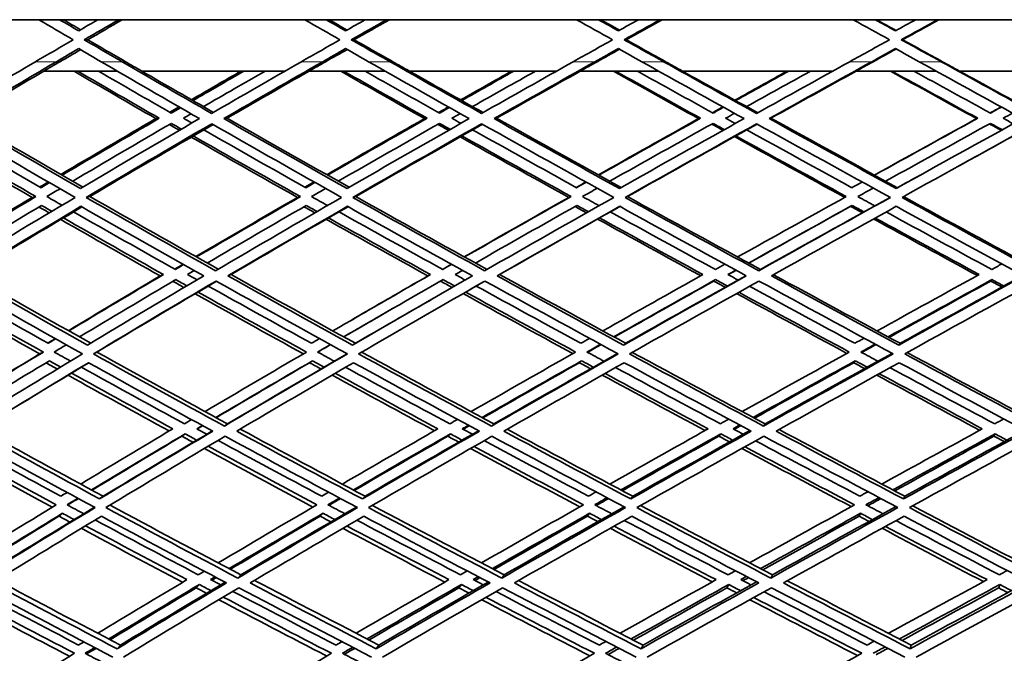
# Model space of a CAD drawing. Units: millimetres. Extents: x 595 to 1161, y -281 to 1762.
# Drawn here: x 784 to 851, y 619 to 662 of the extents above; entities that cross this region are included whole.
import ezdxf

# ---------------------------------------------------------------- set-up
doc = ezdxf.new("R2010")
doc.units = ezdxf.units.MM
doc.layers.add('Widoczne (ISO)', color=1, linetype='Continuous', lineweight=35)
doc.layers.add('Widoczne wąskie (ISO)', color=3, linetype='Continuous', lineweight=9)

msp = doc.modelspace()

# ---------------------------------------------------------------- linework, layer by layer
at = {"layer": 'Widoczne (ISO)'}
for p, q in [((1003.979, 661.897), (751.99, 661.897)), ((788.895, 660.533), (788.652, 660.533)), ((806.996, 660.533), (806.802, 660.533)), ((825.489, 660.533), (825.345, 660.533)), ((844.272, 660.533), (844.18, 660.533)), ((790.9, 658.397), (785.908, 658.397)), ((802.293, 658.397), (792.563, 658.397)), ((809.105, 658.397), (803.933, 658.397)), ((820.749, 658.397), (810.753, 658.397)), ((827.691, 658.397), (822.367, 658.397)), ((839.521, 658.397), (829.314, 658.397)), ((846.554, 658.397), (841.109, 658.397)), ((858.506, 658.397), (848.144, 658.397)), ((793.749, 655.193), (793.519, 655.168)), ((798.356, 655.193), (798.139, 655.168)), ((811.96, 655.193), (811.78, 655.168)), ((816.671, 655.193), (816.503, 655.168)), ((830.537, 655.193), (830.407, 655.168)), ((835.324, 655.193), (835.208, 655.168)), ((849.376, 655.193), (849.297, 655.168)), ((843.921, 650.469), (843.828, 650.415)), ((785.362, 649.866), (785.11, 649.808)), ((789.028, 649.866), (788.786, 649.808)), ((803.343, 649.866), (803.139, 649.808)), ((807.102, 649.866), (806.909, 649.808)), ((821.736, 649.866), (821.583, 649.808)), ((825.567, 649.866), (825.425, 649.808)), ((840.842, 649.263), (840.741, 649.201)), ((794.042, 644.561), (793.813, 644.469)), ((798.633, 644.561), (798.418, 644.469)), ((812.19, 644.561), (812.011, 644.469)), ((816.884, 644.561), (816.718, 644.469)), ((834.612, 644.907), (834.494, 644.817)), ((831.561, 644.215), (831.434, 644.121)), ((850.34, 644.215), (850.265, 644.121)), ((807.081, 639.886), (806.889, 639.764)), ((825.445, 639.886), (825.303, 639.764)), ((844.1, 639.886), (844.008, 639.764)), ((785.872, 639.29), (785.622, 639.164)), ((789.517, 639.29), (789.278, 639.164)), ((804.165, 638.695), (803.965, 638.565)), ((822.456, 638.695), (822.306, 638.565)), ((841.055, 638.695), (840.955, 638.565)), ((798.389, 634.406), (798.175, 634.249)), ((816.491, 634.406), (816.325, 634.249)), ((834.932, 634.406), (834.816, 634.249)), ((795.51, 633.726), (795.288, 633.565)), ((813.534, 633.726), (813.361, 633.565)), ((831.916, 633.726), (831.792, 633.565)), ((850.551, 633.726), (850.478, 633.565)), ((789.935, 629.483), (789.7, 629.295)), ((807.74, 629.483), (807.553, 629.295)), ((825.934, 629.483), (825.795, 629.295)), ((844.415, 629.483), (844.326, 629.295)), ((787.177, 628.319), (786.934, 628.123)), ((804.885, 628.319), (804.69, 628.123)), ((822.998, 628.319), (822.852, 628.123)), ((841.415, 628.319), (841.318, 628.123)), ((799.299, 624.137), (799.09, 623.915)), ((817.193, 624.137), (817.032, 623.915)), ((835.424, 624.137), (835.311, 623.915)), ((796.474, 623.476), (796.258, 623.249)), ((814.288, 623.476), (814.119, 623.249)), ((832.454, 623.476), (832.334, 623.249)), ((850.872, 623.476), (850.8, 623.249)), ((791.111, 619.359), (790.883, 619.106)), ((808.678, 619.359), (808.496, 619.106)), ((826.629, 619.359), (826.494, 619.106)), ((844.864, 619.359), (844.777, 619.106))]:
    msp.add_line(p, q, dxfattribs=at)
for centre, major_axis, start_param, end_param in [((814.737, 659.073), (0, -135.5), 4.717377, 6.157612), ((817.335, 659.073), (0, -135.5), 4.717377, 6.157612), ((817.335, 659.073), (0, -110.5), 4.750592, 6.084387)]:
    msp.add_ellipse(centre, major_axis=major_axis, ratio=0.499999, start_param=start_param, end_param=end_param, dxfattribs=at)
for points in [[(785.564, 661.897), (786.342, 661.442), (787.121, 660.987), (787.901, 660.533)], [(788.276, 661.139), (787.842, 661.392), (787.409, 661.645), (786.976, 661.897)], [(787.224, 661.897), (787.615, 661.668), (788.007, 661.44), (788.398, 661.211)], [(789.578, 661.897), (789.144, 661.645), (788.71, 661.392), (788.276, 661.139)], [(788.652, 660.533), (789.433, 660.987), (790.215, 661.442), (790.999, 661.897)], [(791.236, 661.897), (790.454, 661.442), (789.674, 660.987), (788.895, 660.533)], [(803.636, 661.897), (804.434, 661.442), (805.233, 660.987), (806.032, 660.533)], [(806.417, 661.139), (805.972, 661.392), (805.528, 661.645), (805.085, 661.897)], [(805.283, 661.897), (805.693, 661.663), (806.104, 661.429), (806.515, 661.195)], [(807.751, 661.897), (807.306, 661.645), (806.861, 661.392), (806.417, 661.139)], [(806.802, 660.533), (807.602, 660.987), (808.404, 661.442), (809.207, 661.897)], [(809.394, 661.897), (808.593, 661.442), (807.794, 660.987), (806.996, 660.533)], [(822.119, 661.897), (822.933, 661.442), (823.747, 660.987), (824.562, 660.533)], [(824.953, 661.139), (824.501, 661.392), (824.048, 661.645), (823.596, 661.897)], [(823.744, 661.897), (824.171, 661.658), (824.598, 661.419), (825.026, 661.18)], [(826.313, 661.897), (825.859, 661.645), (825.406, 661.392), (824.953, 661.139)], [(825.345, 660.533), (826.161, 660.987), (826.977, 661.442), (827.794, 661.897)], [(827.931, 661.897), (827.116, 661.442), (826.302, 660.987), (825.489, 660.533)], [(840.911, 661.897), (841.736, 661.442), (842.561, 660.987), (843.386, 660.533)], [(843.783, 661.139), (843.324, 661.392), (842.866, 661.645), (842.407, 661.897)], [(842.504, 661.897), (842.946, 661.653), (843.388, 661.409), (843.83, 661.165)], [(845.16, 661.897), (844.701, 661.645), (844.242, 661.392), (843.783, 661.139)], [(844.18, 660.533), (845.006, 660.987), (845.832, 661.442), (846.659, 661.897)], [(846.744, 661.897), (845.92, 661.442), (845.096, 660.987), (844.272, 660.533)], [(787.901, 660.533), (787.047, 660.035), (786.195, 659.537), (785.344, 659.039)], [(791.221, 659.039), (790.363, 659.537), (789.506, 660.035), (788.652, 660.533)], [(788.895, 660.533), (789.747, 660.035), (790.602, 659.537), (791.458, 659.039)], [(806.032, 660.533), (805.157, 660.035), (804.283, 659.537), (803.41, 659.039)], [(809.434, 659.039), (808.555, 659.537), (807.678, 660.035), (806.802, 660.533)], [(806.996, 660.533), (807.869, 660.035), (808.744, 659.537), (809.621, 659.039)], [(824.562, 660.533), (823.67, 660.035), (822.779, 659.537), (821.889, 659.039)], [(828.026, 659.039), (827.131, 659.537), (826.238, 660.035), (825.345, 660.533)], [(825.489, 660.533), (826.379, 660.035), (827.27, 659.537), (828.162, 659.039)], [(843.386, 660.533), (842.483, 660.035), (841.58, 659.537), (840.678, 659.039)], [(846.893, 659.039), (845.988, 659.537), (845.084, 660.035), (844.18, 660.533)], [(844.272, 660.533), (845.173, 660.035), (846.076, 659.537), (846.978, 659.039)], [(786.756, 659.039), (787.262, 659.334), (787.769, 659.63), (788.276, 659.926)], [(788.398, 659.854), (787.933, 659.583), (787.468, 659.311), (787.004, 659.039)], [(788.276, 659.926), (788.783, 659.63), (789.291, 659.334), (789.8, 659.039)], [(804.858, 659.039), (805.377, 659.334), (805.897, 659.63), (806.417, 659.926)], [(806.515, 659.87), (806.028, 659.593), (805.543, 659.316), (805.057, 659.039)], [(806.417, 659.926), (806.937, 659.63), (807.458, 659.334), (807.979, 659.039)], [(823.365, 659.039), (823.894, 659.334), (824.424, 659.63), (824.953, 659.926)], [(825.026, 659.885), (824.521, 659.603), (824.017, 659.321), (823.514, 659.039)], [(824.953, 659.926), (825.483, 659.63), (826.013, 659.334), (826.544, 659.039)], [(842.174, 659.039), (842.71, 659.334), (843.246, 659.63), (843.783, 659.926)], [(843.83, 659.9), (843.31, 659.613), (842.791, 659.326), (842.271, 659.039)], [(843.783, 659.926), (844.32, 659.63), (844.857, 659.334), (845.394, 659.039)], [(785.344, 659.039), (783.348, 657.865), (781.368, 656.692), (779.407, 655.52)], [(780.216, 655.168), (782.375, 656.458), (784.555, 657.748), (786.756, 659.039)], [(785.908, 658.397), (786.273, 658.611), (786.638, 658.825), (787.004, 659.039)], [(789.8, 659.039), (792.011, 657.748), (794.24, 656.458), (796.486, 655.168)], [(797.308, 655.52), (795.265, 656.692), (793.236, 657.865), (791.221, 659.039)], [(792.563, 658.397), (792.194, 658.611), (791.826, 658.825), (791.458, 659.039)], [(803.41, 659.039), (801.363, 657.865), (799.328, 656.692), (797.308, 655.52)], [(798.139, 655.168), (800.361, 656.458), (802.602, 657.748), (804.858, 659.039)], [(803.933, 658.397), (804.308, 658.611), (804.682, 658.825), (805.057, 659.039)], [(807.979, 659.039), (810.243, 657.748), (812.523, 656.458), (814.814, 655.168)], [(815.656, 655.52), (813.571, 656.692), (811.496, 657.865), (809.434, 659.039)], [(810.753, 658.397), (810.375, 658.611), (809.998, 658.825), (809.621, 659.039)], [(821.889, 659.039), (819.801, 657.865), (817.722, 656.692), (815.656, 655.52)], [(816.503, 655.168), (818.777, 656.458), (821.065, 657.748), (823.365, 659.039)], [(822.367, 658.397), (822.749, 658.611), (823.131, 658.825), (823.514, 659.039)], [(826.544, 659.039), (828.85, 657.748), (831.167, 656.458), (833.492, 655.168)], [(834.348, 655.52), (832.233, 656.692), (830.125, 657.865), (828.026, 659.039)], [(829.314, 658.397), (828.929, 658.611), (828.546, 658.825), (828.162, 659.039)], [(840.678, 659.039), (838.56, 657.865), (836.45, 656.692), (834.348, 655.52)], [(835.208, 655.168), (837.52, 656.458), (839.843, 657.748), (842.174, 659.039)], [(841.109, 658.397), (841.497, 658.611), (841.884, 658.825), (842.271, 659.039)], [(845.394, 659.039), (847.728, 657.748), (850.07, 656.458), (852.416, 655.168)], [(853.281, 655.52), (851.147, 656.692), (849.018, 657.865), (846.893, 659.039)], [(848.144, 658.397), (847.755, 658.611), (847.367, 658.825), (846.978, 659.039)], [(785.908, 658.397), (784.085, 657.329), (782.276, 656.261), (780.482, 655.193)], [(793.519, 655.168), (791.652, 656.244), (789.797, 657.321), (787.956, 658.397)], [(788.208, 658.397), (790.042, 657.329), (791.889, 656.261), (793.749, 655.193)], [(794.565, 655.542), (792.908, 656.493), (791.259, 657.445), (789.621, 658.397)], [(792.564, 658.397), (794.179, 657.463), (795.804, 656.528), (797.437, 655.594)], [(795.939, 656.452), (797.055, 657.1), (798.176, 657.749), (799.301, 658.397)], [(799.508, 658.397), (798.347, 657.73), (797.189, 657.063), (796.037, 656.396)], [(796.755, 655.984), (798.145, 656.788), (799.541, 657.593), (800.945, 658.397)], [(803.933, 658.397), (802.063, 657.329), (800.203, 656.261), (798.356, 655.193)], [(811.78, 655.168), (809.873, 656.244), (807.976, 657.321), (806.089, 658.397)], [(806.291, 658.397), (808.171, 657.329), (810.061, 656.261), (811.96, 655.193)], [(812.796, 655.542), (811.103, 656.493), (809.418, 657.445), (807.74, 658.397)], [(810.753, 658.397), (812.415, 657.458), (814.084, 656.518), (815.76, 655.579)], [(814.231, 656.437), (815.382, 657.09), (816.537, 657.744), (817.695, 658.397)], [(817.852, 658.397), (816.666, 657.73), (815.483, 657.063), (814.304, 656.396)], [(815.037, 655.984), (816.458, 656.788), (817.886, 657.593), (819.319, 658.397)], [(822.368, 658.397), (820.46, 657.329), (818.56, 656.261), (816.671, 655.193)], [(830.407, 655.168), (828.471, 656.244), (826.541, 657.321), (824.619, 658.397)], [(824.771, 658.397), (826.686, 657.329), (828.608, 656.261), (830.537, 655.193)], [(831.388, 655.542), (829.669, 656.493), (827.955, 657.445), (826.247, 658.397)], [(829.314, 658.397), (831.013, 657.453), (832.718, 656.508), (834.427, 655.564)], [(832.875, 656.422), (834.055, 657.08), (835.238, 657.739), (836.423, 658.397)], [(836.529, 658.397), (835.324, 657.73), (834.122, 657.063), (832.922, 656.396)], [(833.666, 655.984), (835.112, 656.788), (836.563, 657.593), (838.017, 658.397)], [(841.11, 658.397), (839.175, 657.329), (837.246, 656.261), (835.324, 655.193)], [(849.297, 655.168), (847.342, 656.244), (845.391, 657.321), (843.444, 658.397)], [(843.545, 658.397), (845.484, 657.329), (847.428, 656.261), (849.376, 655.193)], [(850.237, 655.542), (848.502, 656.493), (846.769, 657.445), (845.039, 658.397)], [(848.144, 658.397), (849.871, 657.448), (851.602, 656.498), (853.334, 655.549)], [(794.469, 655.597), (794.68, 655.719), (794.891, 655.842), (795.101, 655.965)], [(795.198, 655.909), (794.987, 655.787), (794.776, 655.664), (794.565, 655.542)], [(812.726, 655.581), (812.951, 655.709), (813.176, 655.837), (813.401, 655.965)], [(813.472, 655.925), (813.246, 655.797), (813.021, 655.669), (812.796, 655.542)], [(831.344, 655.566), (831.582, 655.699), (831.819, 655.832), (832.057, 655.965)], [(832.102, 655.94), (831.864, 655.807), (831.626, 655.674), (831.388, 655.542)], [(850.219, 655.552), (850.469, 655.689), (850.718, 655.827), (850.968, 655.965)], [(850.987, 655.954), (850.737, 655.817), (850.487, 655.679), (850.237, 655.542)], [(788.394, 650.415), (785.641, 651.997), (782.913, 653.582), (780.216, 655.168)], [(780.482, 655.193), (783.147, 653.631), (785.841, 652.071), (788.56, 650.514)], [(787.069, 651.37), (789.199, 652.635), (791.349, 653.901), (793.519, 655.168)], [(793.749, 655.193), (791.53, 653.901), (789.33, 652.611), (787.153, 651.321)], [(796.486, 655.168), (793.759, 653.582), (791.06, 651.997), (788.394, 650.415)], [(795.39, 655.193), (795.565, 655.294), (795.739, 655.396), (795.914, 655.497)], [(795.964, 654.864), (795.772, 654.974), (795.581, 655.083), (795.39, 655.193)], [(806.511, 650.415), (803.699, 651.997), (800.907, 653.582), (798.139, 655.168)], [(798.356, 655.193), (801.1, 653.626), (803.868, 652.061), (806.655, 650.498)], [(805.131, 651.354), (807.331, 652.624), (809.548, 653.896), (811.78, 655.168)], [(811.96, 655.193), (809.686, 653.901), (807.428, 652.611), (805.188, 651.321)], [(814.814, 655.168), (812.023, 653.582), (809.253, 651.997), (806.511, 650.415)], [(813.639, 655.193), (813.827, 655.299), (814.015, 655.406), (814.203, 655.513)], [(814.252, 654.849), (814.048, 654.963), (813.843, 655.078), (813.639, 655.193)], [(825.023, 650.415), (822.168, 651.997), (819.327, 653.582), (816.503, 655.168)], [(816.671, 655.193), (819.479, 653.621), (822.304, 652.051), (825.143, 650.483)], [(823.595, 651.338), (825.853, 652.614), (828.125, 653.891), (830.407, 655.168)], [(830.537, 655.193), (828.221, 653.901), (825.916, 652.611), (823.626, 651.321)], [(833.492, 655.168), (830.651, 653.582), (827.826, 651.997), (825.023, 650.415)], [(832.244, 655.193), (832.444, 655.304), (832.644, 655.416), (832.845, 655.527)], [(832.893, 654.834), (832.677, 654.954), (832.46, 655.073), (832.244, 655.193)], [(843.828, 650.415), (840.946, 651.997), (838.071, 653.582), (835.208, 655.168)], [(835.324, 655.193), (838.179, 653.617), (841.047, 652.042), (843.921, 650.469)], [(842.36, 651.324), (844.664, 652.604), (846.977, 653.886), (849.297, 655.168)], [(849.376, 655.193), (847.03, 653.901), (844.692, 652.611), (842.365, 651.321)], [(852.416, 655.168), (849.541, 653.582), (846.677, 651.997), (843.828, 650.415)], [(851.101, 655.193), (851.313, 655.309), (851.524, 655.426), (851.736, 655.542)], [(851.783, 654.819), (851.556, 654.944), (851.329, 655.068), (851.101, 655.193)], [(779.416, 654.817), (782.258, 653.145), (785.133, 651.475), (788.036, 649.808)], [(787.868, 650.911), (790.081, 652.22), (792.317, 653.532), (794.573, 654.844)], [(788.786, 649.808), (791.594, 651.475), (794.44, 653.145), (797.316, 654.817)], [(797.403, 654.767), (794.58, 653.132), (791.786, 651.497), (789.028, 649.866)], [(795.119, 654.372), (794.892, 654.503), (794.664, 654.634), (794.437, 654.765)], [(794.573, 654.844), (794.801, 654.713), (795.029, 654.583), (795.257, 654.452)], [(797.316, 654.817), (800.233, 653.145), (803.176, 651.475), (806.14, 649.808)], [(805.919, 650.911), (808.196, 652.22), (810.491, 653.532), (812.802, 654.844)], [(806.909, 649.808), (809.798, 651.475), (812.717, 653.145), (815.662, 654.817)], [(815.723, 654.783), (812.824, 653.142), (809.948, 651.502), (807.102, 649.866)], [(813.415, 654.372), (813.173, 654.508), (812.932, 654.644), (812.69, 654.78)], [(812.802, 654.844), (813.044, 654.708), (813.286, 654.572), (813.528, 654.437)], [(815.662, 654.817), (818.637, 653.145), (821.632, 651.475), (824.642, 649.808)], [(824.368, 650.911), (826.696, 652.22), (829.038, 653.532), (831.392, 654.844)], [(825.425, 649.808), (828.378, 651.475), (831.356, 653.145), (834.352, 654.817)], [(834.387, 654.798), (831.428, 653.152), (828.486, 651.507), (825.567, 649.866)], [(832.067, 654.372), (831.813, 654.513), (831.559, 654.654), (831.305, 654.795)], [(831.392, 654.844), (831.647, 654.703), (831.901, 654.563), (832.156, 654.422)], [(834.352, 654.817), (837.369, 653.145), (840.4, 651.475), (843.438, 649.808)], [(843.114, 650.911), (845.48, 652.22), (847.856, 653.532), (850.24, 654.844)], [(844.231, 649.808), (847.233, 651.475), (850.252, 653.145), (853.283, 654.817)], [(853.292, 654.812), (851.591, 653.877), (849.894, 652.943), (848.201, 652.009)], [(850.973, 654.372), (850.708, 654.518), (850.443, 654.664), (850.178, 654.81)], [(850.24, 654.844), (850.505, 654.698), (850.771, 654.553), (851.037, 654.407)], [(785.11, 649.808), (782.751, 651.168), (780.412, 652.53), (778.095, 653.893)], [(778.257, 653.99), (780.603, 652.614), (782.973, 651.239), (785.362, 649.866)], [(785.717, 650.469), (783.44, 651.779), (781.182, 653.09), (778.944, 654.402)], [(803.139, 649.808), (800.719, 651.173), (798.313, 652.541), (795.925, 653.91)], [(796.064, 653.99), (798.473, 652.614), (800.9, 651.239), (803.343, 649.866)], [(803.71, 650.469), (801.383, 651.779), (799.069, 653.09), (796.773, 654.402)], [(821.583, 649.808), (819.113, 651.178), (816.655, 652.551), (814.21, 653.925)], [(814.325, 653.99), (816.782, 652.614), (819.254, 651.239), (821.736, 649.866)], [(822.114, 650.469), (819.749, 651.779), (817.393, 653.09), (815.05, 654.402)], [(840.336, 649.808), (837.833, 651.184), (835.335, 652.561), (832.847, 653.94)], [(832.937, 653.99), (835.43, 652.614), (837.932, 651.239), (840.44, 649.866)], [(840.827, 650.469), (838.437, 651.779), (836.052, 653.09), (833.676, 654.402)], [(848.201, 652.009), (848.146, 651.979), (848.092, 651.948), (848.037, 651.918)], [(843.921, 650.469), (844.434, 650.753), (844.948, 651.037), (845.462, 651.322)], [(785.635, 650.516), (785.827, 650.63), (786.018, 650.745), (786.21, 650.859)], [(786.293, 650.811), (786.1, 650.697), (785.908, 650.583), (785.717, 650.469)], [(803.655, 650.5), (803.862, 650.62), (804.068, 650.739), (804.275, 650.859)], [(804.331, 650.827), (804.124, 650.708), (803.917, 650.589), (803.71, 650.469)], [(822.086, 650.485), (822.306, 650.61), (822.526, 650.734), (822.747, 650.859)], [(822.776, 650.843), (822.555, 650.718), (822.335, 650.594), (822.114, 650.469)], [(840.826, 650.47), (841.058, 650.6), (841.291, 650.729), (841.524, 650.859)], [(841.527, 650.857), (841.294, 650.728), (841.06, 650.599), (840.827, 650.469)], [(778.458, 645.794), (780.649, 647.129), (782.867, 648.467), (785.11, 649.808)], [(785.362, 649.866), (783.056, 648.493), (780.776, 647.122), (778.525, 645.755)], [(788.036, 649.808), (785.231, 648.14), (782.463, 646.476), (779.738, 644.817)], [(786.106, 649.866), (786.406, 650.044), (786.706, 650.222), (787.006, 650.4)], [(787.139, 649.274), (786.795, 649.471), (786.45, 649.669), (786.106, 649.866)], [(797.579, 644.817), (794.625, 646.476), (791.692, 648.14), (788.786, 649.808)], [(789.028, 649.866), (791.915, 648.216), (794.829, 646.568), (797.764, 644.926)], [(796.245, 645.777), (798.52, 647.118), (800.82, 648.462), (803.139, 649.808)], [(803.343, 649.866), (800.968, 648.493), (798.614, 647.122), (796.285, 645.755)], [(806.14, 649.808), (803.254, 648.14), (800.399, 646.476), (797.579, 644.817)], [(804.106, 649.866), (804.424, 650.049), (804.742, 650.233), (805.06, 650.416)], [(805.19, 649.258), (804.828, 649.461), (804.467, 649.663), (804.106, 649.866)], [(815.865, 644.817), (812.863, 646.476), (809.875, 648.14), (806.909, 649.808)], [(807.102, 649.866), (810.059, 648.21), (813.036, 646.558), (816.028, 644.91)], [(814.483, 645.762), (816.831, 647.108), (819.199, 648.457), (821.583, 649.808)], [(821.736, 649.866), (819.304, 648.493), (816.89, 647.122), (814.496, 645.755)], [(824.642, 649.808), (821.69, 648.14), (818.763, 646.476), (815.865, 644.817)], [(822.514, 649.866), (822.848, 650.054), (823.182, 650.243), (823.517, 650.431)], [(823.643, 649.243), (823.266, 649.451), (822.89, 649.658), (822.514, 649.866)], [(834.494, 644.817), (831.461, 646.476), (828.436, 648.14), (825.425, 649.808)], [(825.567, 649.866), (828.57, 648.209), (831.587, 646.556), (834.612, 644.907)], [(840.44, 649.866), (837.966, 648.493), (835.504, 647.122), (833.058, 645.755)], [(843.438, 649.808), (840.437, 648.14), (837.454, 646.476), (834.494, 644.817)], [(834.612, 644.907), (837.531, 646.538), (840.473, 648.173), (843.432, 649.811)], [(841.229, 649.866), (841.578, 650.059), (841.926, 650.253), (842.275, 650.446)], [(842.388, 649.232), (842.001, 649.444), (841.615, 649.655), (841.229, 649.866)], [(842.276, 650.446), (841.928, 650.252), (841.579, 650.058), (841.232, 649.865)], [(853.364, 644.817), (850.316, 646.476), (847.27, 648.14), (844.231, 649.808)], [(844.329, 649.862), (847.358, 648.207), (850.394, 646.555), (853.43, 644.907)], [(779.237, 645.346), (781.384, 646.649), (783.557, 647.955), (785.753, 649.263)], [(780.557, 644.469), (783.145, 646.042), (785.77, 647.62), (788.429, 649.201)], [(788.499, 649.161), (785.907, 647.624), (783.346, 646.09), (780.821, 644.561)], [(786.273, 648.757), (786.041, 648.891), (785.809, 649.024), (785.576, 649.158)], [(785.753, 649.263), (785.986, 649.13), (786.218, 648.997), (786.451, 648.863)], [(788.429, 649.201), (791.187, 647.62), (793.969, 646.042), (796.771, 644.469)], [(797.013, 645.346), (799.234, 646.649), (801.477, 647.955), (803.74, 649.263)], [(798.418, 644.469), (801.094, 646.042), (803.803, 647.62), (806.539, 649.201)], [(806.583, 649.176), (803.905, 647.635), (801.253, 646.096), (798.633, 644.561)], [(804.325, 648.757), (804.079, 648.896), (803.832, 649.035), (803.585, 649.174)], [(803.74, 649.263), (803.987, 649.125), (804.234, 648.986), (804.481, 648.847)], [(806.539, 649.201), (809.354, 647.62), (812.188, 646.042), (815.035, 644.469)], [(815.237, 645.346), (817.519, 646.649), (819.82, 647.955), (822.136, 649.263)], [(816.718, 644.469), (819.468, 646.042), (822.245, 647.62), (825.044, 649.201)], [(825.061, 649.192), (822.312, 647.645), (819.585, 646.101), (816.884, 644.561)], [(822.785, 648.757), (822.525, 648.901), (822.265, 649.045), (822.005, 649.189)], [(822.136, 649.263), (822.397, 649.119), (822.657, 648.976), (822.917, 648.832)], [(825.044, 649.201), (827.901, 647.62), (830.771, 646.042), (833.647, 644.469)], [(833.807, 645.346), (836.138, 646.649), (838.484, 647.955), (840.842, 649.263)], [(840.741, 649.201), (838.423, 647.91), (836.117, 646.622), (833.825, 645.336)], [(835.357, 644.469), (838.166, 646.042), (840.996, 647.62), (843.841, 649.201)], [(841.54, 648.762), (841.273, 648.908), (841.007, 649.055), (840.741, 649.201)], [(840.842, 649.263), (841.111, 649.116), (841.379, 648.969), (841.648, 648.822)], [(843.841, 649.201), (846.725, 647.62), (849.614, 646.042), (852.505, 644.469)], [(794.844, 644.907), (792.524, 646.209), (790.218, 647.515), (787.929, 648.822)], [(813.014, 644.907), (810.655, 646.209), (808.305, 647.515), (805.968, 648.822)], [(831.544, 644.907), (829.158, 646.209), (826.777, 647.515), (824.405, 648.822)], [(850.33, 644.907), (847.934, 646.207), (845.539, 647.511), (843.149, 648.816)], [(793.813, 644.469), (791.548, 645.745), (789.296, 647.024), (787.06, 648.306)], [(787.239, 648.413), (789.491, 647.126), (791.76, 645.842), (794.042, 644.561)], [(812.011, 644.469), (809.697, 645.75), (807.393, 647.035), (805.101, 648.322)], [(805.258, 648.413), (807.557, 647.126), (809.868, 645.842), (812.19, 644.561)], [(830.555, 644.479), (828.212, 645.762), (825.874, 647.048), (823.544, 648.337)], [(823.678, 648.413), (826.012, 647.126), (828.354, 645.842), (830.702, 644.561)], [(849.352, 644.493), (847, 645.774), (844.648, 647.059), (842.302, 648.345)], [(842.411, 648.406), (844.762, 647.122), (847.118, 645.84), (849.475, 644.561)], [(794.806, 644.928), (794.993, 645.039), (795.179, 645.149), (795.366, 645.259)], [(795.404, 645.237), (795.218, 645.127), (795.031, 645.017), (794.844, 644.907)], [(813.004, 644.913), (813.205, 645.028), (813.406, 645.144), (813.607, 645.259)], [(813.618, 645.253), (813.417, 645.138), (813.215, 645.022), (813.014, 644.907)], [(832.188, 645.268), (831.973, 645.148), (831.758, 645.027), (831.544, 644.907)], [(851.011, 645.282), (850.784, 645.157), (850.557, 645.032), (850.33, 644.907)], [(788.867, 639.764), (786.076, 641.327), (783.304, 642.895), (780.557, 644.469)], [(780.821, 644.561), (783.554, 643.001), (786.311, 641.446), (789.089, 639.897)], [(787.575, 640.742), (789.632, 641.981), (791.712, 643.224), (793.813, 644.469)], [(794.042, 644.561), (791.872, 643.28), (789.724, 642.002), (787.602, 640.728)], [(796.771, 644.469), (794.102, 642.895), (791.466, 641.327), (788.867, 639.764)], [(795.677, 644.561), (795.828, 644.65), (795.98, 644.739), (796.131, 644.828)], [(796.318, 644.202), (796.105, 644.322), (795.891, 644.441), (795.677, 644.561)], [(806.889, 639.764), (804.049, 641.327), (801.224, 642.895), (798.418, 644.469)], [(798.633, 644.561), (801.432, 642.998), (804.249, 641.439), (807.081, 639.886)], [(812.19, 644.561), (809.956, 643.28), (807.742, 642.002), (805.548, 640.728)], [(806.738, 641.418), (808.483, 642.433), (810.241, 643.45), (812.011, 644.469)], [(815.035, 644.469), (812.291, 642.895), (809.574, 641.327), (806.889, 639.764)], [(813.863, 644.561), (814.027, 644.655), (814.192, 644.749), (814.357, 644.844)], [(814.543, 644.186), (814.316, 644.311), (814.089, 644.436), (813.863, 644.561)], [(825.303, 639.764), (822.432, 641.327), (819.568, 642.895), (816.718, 644.469)], [(816.884, 644.561), (819.727, 642.998), (822.582, 641.439), (825.445, 639.886)], [(830.702, 644.561), (828.417, 643.28), (826.147, 642.002), (823.895, 640.728)], [(833.647, 644.469), (830.843, 642.895), (828.06, 641.327), (825.303, 639.764)], [(825.445, 639.886), (828.148, 641.412), (830.876, 642.945), (833.625, 644.481)], [(832.403, 644.561), (832.58, 644.66), (832.757, 644.759), (832.935, 644.859)], [(833.094, 644.184), (832.864, 644.31), (832.633, 644.435), (832.403, 644.561)], [(832.954, 644.848), (832.777, 644.749), (832.6, 644.649), (832.423, 644.55)], [(844.008, 639.764), (841.121, 641.327), (838.236, 642.895), (835.357, 644.469)], [(835.497, 644.547), (838.36, 642.989), (841.229, 641.434), (844.1, 639.886)], [(849.475, 644.561), (847.152, 643.28), (844.839, 642.002), (842.541, 640.728)], [(852.505, 644.469), (849.656, 642.895), (846.822, 641.327), (844.008, 639.764)], [(844.1, 639.886), (846.867, 641.417), (849.654, 642.954), (852.455, 644.496)], [(786.203, 639.886), (783.892, 641.179), (781.597, 642.476), (779.318, 643.777)], [(779.774, 644.121), (782.667, 642.463), (785.589, 640.81), (788.532, 639.164)], [(788.327, 640.322), (790.484, 641.616), (792.668, 642.914), (794.874, 644.215)], [(789.278, 639.164), (792.015, 640.81), (794.793, 642.463), (797.608, 644.121)], [(797.637, 644.104), (794.894, 642.494), (792.186, 640.889), (789.517, 639.29)], [(795.434, 643.679), (795.183, 643.82), (794.932, 643.961), (794.682, 644.102)], [(794.874, 644.215), (795.125, 644.074), (795.376, 643.934), (795.627, 643.794)], [(804.102, 639.886), (801.75, 641.179), (799.408, 642.476), (797.079, 643.777)], [(797.608, 644.121), (800.565, 642.463), (803.543, 640.81), (806.537, 639.164)], [(806.286, 640.322), (808.516, 641.616), (810.767, 642.914), (813.038, 644.215)], [(807.301, 639.164), (810.129, 640.81), (812.993, 642.463), (815.887, 644.121)], [(813.66, 643.679), (813.395, 643.825), (813.131, 643.971), (812.867, 644.117)], [(813.038, 644.215), (813.302, 644.069), (813.567, 643.924), (813.831, 643.778)], [(815.286, 643.775), (815.167, 643.708), (815.049, 643.64), (814.93, 643.572)], [(815.889, 644.12), (815.688, 644.005), (815.487, 643.89), (815.286, 643.775)], [(822.409, 639.886), (820.028, 641.179), (817.653, 642.476), (815.288, 643.777)], [(815.887, 644.121), (818.891, 642.463), (821.909, 640.81), (824.936, 639.164)], [(824.642, 640.322), (826.931, 641.616), (829.238, 642.914), (831.561, 644.215)], [(831.434, 644.121), (829.166, 642.845), (826.912, 641.572), (824.675, 640.303)], [(825.714, 639.164), (828.619, 640.81), (831.553, 642.463), (834.51, 644.121)], [(832.216, 643.693), (831.955, 643.835), (831.695, 643.978), (831.434, 644.121)], [(831.561, 644.215), (831.829, 644.069), (832.097, 643.923), (832.365, 643.777)], [(841.023, 639.886), (838.636, 641.174), (836.251, 642.466), (833.87, 643.762)], [(834.51, 644.121), (837.544, 642.463), (840.585, 640.81), (843.629, 639.164)], [(843.292, 640.322), (845.628, 641.616), (847.979, 642.914), (850.34, 644.215)], [(850.265, 644.121), (847.949, 642.84), (845.645, 641.562), (843.353, 640.289)], [(844.417, 639.164), (847.381, 640.81), (850.369, 642.463), (853.373, 644.121)], [(851.024, 643.708), (850.771, 643.845), (850.518, 643.983), (850.265, 644.121)], [(850.34, 644.215), (850.609, 644.069), (850.879, 643.923), (851.149, 643.777)], [(785.622, 639.164), (783.209, 640.518), (780.812, 641.876), (778.434, 643.238)], [(778.649, 643.369), (781.039, 642.005), (783.447, 640.645), (785.872, 639.29)], [(803.545, 639.168), (801.081, 640.526), (798.629, 641.888), (796.192, 643.254)], [(796.387, 643.369), (798.829, 642.005), (801.285, 640.645), (803.753, 639.29)], [(821.858, 639.184), (819.365, 640.541), (816.879, 641.903), (814.403, 643.269)], [(814.576, 643.368), (817.057, 642.005), (819.548, 640.645), (822.045, 639.29)], [(840.481, 639.199), (837.982, 640.551), (835.485, 641.908), (832.992, 643.269)], [(833.143, 643.353), (835.64, 641.995), (838.142, 640.64), (840.646, 639.29)], [(807.081, 639.886), (808.839, 640.905), (810.611, 641.927), (812.395, 642.951)], [(809.273, 642.05), (808.275, 641.472), (807.281, 640.895), (806.292, 640.319)], [(809.664, 642.276), (809.534, 642.201), (809.403, 642.125), (809.273, 642.05)], [(786.179, 639.899), (786.346, 640), (786.513, 640.101), (786.68, 640.202)], [(786.705, 640.188), (786.538, 640.087), (786.37, 639.987), (786.203, 639.886)], [(786.611, 639.29), (786.884, 639.454), (787.156, 639.618), (787.429, 639.782)], [(804.649, 640.204), (804.466, 640.098), (804.284, 639.992), (804.102, 639.886)], [(804.512, 639.29), (804.803, 639.459), (805.094, 639.629), (805.385, 639.798)], [(805.392, 639.794), (805.101, 639.625), (804.811, 639.455), (804.521, 639.285)], [(822.998, 640.22), (822.801, 640.108), (822.605, 639.997), (822.409, 639.886)], [(822.819, 639.29), (823.127, 639.464), (823.435, 639.639), (823.743, 639.813)], [(823.778, 639.794), (823.471, 639.619), (823.163, 639.445), (822.856, 639.27)], [(841.652, 640.235), (841.442, 640.118), (841.232, 640.002), (841.023, 639.886)], [(841.431, 639.29), (841.754, 639.469), (842.078, 639.649), (842.402, 639.828)], [(842.464, 639.794), (842.141, 639.615), (841.818, 639.435), (841.496, 639.255)], [(779.217, 635.245), (781.323, 636.547), (783.459, 637.853), (785.622, 639.164)], [(785.872, 639.29), (783.626, 637.935), (781.411, 636.584), (779.228, 635.239)], [(788.532, 639.164), (785.8, 637.518), (783.109, 635.879), (780.466, 634.249)], [(787.718, 638.673), (787.349, 638.879), (786.98, 639.084), (786.611, 639.29)], [(798.175, 634.249), (795.192, 635.879), (792.224, 637.518), (789.278, 639.164)], [(789.517, 639.29), (792.455, 637.655), (795.414, 636.026), (798.389, 634.406)], [(803.753, 639.29), (801.43, 637.935), (799.132, 636.584), (796.862, 635.239)], [(806.537, 639.164), (803.712, 637.518), (800.923, 635.879), (798.175, 634.249)], [(798.389, 634.406), (801.064, 635.987), (803.777, 637.576), (806.524, 639.171)], [(805.653, 638.665), (805.273, 638.873), (804.892, 639.082), (804.512, 639.29)], [(816.325, 634.249), (813.306, 635.879), (810.296, 637.518), (807.301, 639.164)], [(807.505, 639.283), (810.487, 637.65), (813.484, 636.024), (816.491, 634.406)], [(822.045, 639.29), (819.656, 637.935), (817.288, 636.584), (814.944, 635.239)], [(824.936, 639.164), (822.035, 637.518), (819.162, 635.879), (816.325, 634.249)], [(816.491, 634.406), (819.261, 635.992), (822.064, 637.586), (824.896, 639.186)], [(823.973, 638.665), (823.589, 638.873), (823.204, 639.082), (822.819, 639.29)], [(834.816, 634.249), (831.778, 635.879), (828.742, 637.518), (825.714, 639.164)], [(825.897, 639.268), (828.903, 637.64), (831.916, 636.019), (834.932, 634.406)], [(840.646, 639.29), (838.205, 637.935), (835.781, 636.584), (833.375, 635.239)], [(843.629, 639.164), (840.666, 637.518), (837.727, 635.879), (834.816, 634.249)], [(834.932, 634.406), (837.783, 635.997), (840.661, 637.596), (843.561, 639.201)], [(842.592, 638.665), (842.205, 638.873), (841.818, 639.082), (841.431, 639.29)], [(853.546, 634.249), (850.506, 635.879), (847.461, 637.518), (844.417, 639.164)], [(844.577, 639.253), (847.589, 637.63), (850.603, 636.014), (853.612, 634.406)], [(779.95, 634.837), (782.032, 636.118), (784.143, 637.405), (786.281, 638.695)], [(781.292, 633.907), (783.802, 635.452), (786.354, 637.006), (788.944, 638.565)], [(788.956, 638.558), (786.451, 637.054), (783.981, 635.557), (781.551, 634.066)], [(786.816, 638.128), (786.561, 638.27), (786.305, 638.413), (786.05, 638.556)], [(786.281, 638.695), (786.536, 638.553), (786.792, 638.41), (787.048, 638.268)], [(788.944, 638.565), (791.739, 637.006), (794.554, 635.452), (797.383, 633.907)], [(797.598, 634.837), (799.762, 636.118), (801.952, 637.405), (804.165, 638.695)], [(803.965, 638.565), (801.828, 637.314), (799.712, 636.067), (797.62, 634.825)], [(799.018, 633.907), (801.626, 635.452), (804.272, 637.006), (806.95, 638.565)], [(804.746, 638.136), (804.485, 638.279), (804.225, 638.422), (803.965, 638.565)], [(804.165, 638.695), (804.429, 638.55), (804.694, 638.405), (804.959, 638.26)], [(806.95, 638.565), (809.791, 637.006), (812.647, 635.452), (815.51, 633.907)], [(815.689, 634.837), (817.924, 636.118), (820.181, 637.405), (822.456, 638.695)], [(822.306, 638.565), (820.099, 637.309), (817.91, 636.057), (815.741, 634.81)], [(817.18, 633.907), (819.873, 635.452), (822.597, 637.006), (825.348, 638.565)], [(823.067, 638.152), (822.814, 638.289), (822.56, 638.427), (822.306, 638.565)], [(822.456, 638.695), (822.724, 638.55), (822.991, 638.405), (823.259, 638.26)], [(825.348, 638.565), (828.221, 637.006), (831.1, 635.452), (833.982, 633.907)], [(834.126, 634.837), (836.418, 636.118), (838.729, 637.405), (841.055, 638.695)], [(840.955, 638.565), (838.69, 637.304), (836.44, 636.047), (834.206, 634.794)], [(835.678, 633.907), (838.441, 635.452), (841.229, 637.006), (844.038, 638.565)], [(841.693, 638.166), (841.447, 638.299), (841.201, 638.432), (840.955, 638.565)], [(841.055, 638.695), (841.324, 638.55), (841.593, 638.405), (841.862, 638.26)], [(844.038, 638.565), (846.925, 637.006), (849.813, 635.452), (852.697, 633.907)], [(787.788, 637.856), (790.071, 636.588), (792.366, 635.324), (794.672, 634.066)], [(795.458, 634.406), (793.114, 635.686), (790.78, 636.971), (788.46, 638.26)], [(805.716, 637.846), (808.031, 636.581), (810.354, 635.321), (812.684, 634.066)], [(813.494, 634.406), (811.125, 635.683), (808.763, 636.964), (806.41, 638.251)], [(824.054, 637.831), (826.384, 636.571), (828.72, 635.316), (831.057, 634.066)], [(831.887, 634.406), (829.51, 635.678), (827.136, 636.954), (824.767, 638.235)], [(842.689, 637.816), (845.022, 636.561), (847.357, 635.311), (849.689, 634.066)], [(850.534, 634.406), (848.163, 635.673), (845.79, 636.944), (843.417, 638.221)], [(794.426, 633.919), (792.124, 635.18), (789.833, 636.445), (787.555, 637.715)], [(812.457, 633.935), (810.131, 635.192), (807.812, 636.454), (805.502, 637.721)], [(830.85, 633.95), (828.517, 635.202), (826.187, 636.459), (823.861, 637.721)], [(849.505, 633.965), (847.177, 635.212), (844.847, 636.464), (842.518, 637.721)], [(795.944, 634.694), (795.782, 634.598), (795.62, 634.502), (795.458, 634.406)], [(814.023, 634.71), (813.847, 634.609), (813.67, 634.507), (813.494, 634.406)], [(832.457, 634.725), (832.267, 634.619), (832.077, 634.512), (831.887, 634.406)], [(851.143, 634.74), (850.94, 634.629), (850.737, 634.517), (850.534, 634.406)], [(789.7, 629.295), (786.881, 630.823), (784.076, 632.361), (781.292, 633.907)], [(781.551, 634.066), (784.328, 632.53), (787.124, 631.002), (789.935, 629.483)], [(794.672, 634.066), (792.56, 632.807), (790.473, 631.554), (788.414, 630.307)], [(789.147, 629.909), (791.239, 631.176), (793.361, 632.448), (795.51, 633.726)], [(797.383, 633.907), (794.783, 632.361), (792.22, 630.823), (789.7, 629.295)], [(789.935, 629.483), (792.371, 630.954), (794.846, 632.434), (797.356, 633.922)], [(795.51, 633.726), (795.773, 633.582), (796.037, 633.439), (796.301, 633.295)], [(796.296, 634.066), (796.423, 634.141), (796.55, 634.217), (796.678, 634.292)], [(796.975, 633.696), (796.749, 633.819), (796.522, 633.942), (796.296, 634.066)], [(796.702, 634.279), (796.575, 634.204), (796.448, 634.128), (796.321, 634.052)], [(807.553, 629.295), (804.697, 630.823), (801.851, 632.361), (799.018, 633.907)], [(799.259, 634.05), (802.074, 632.519), (804.903, 630.997), (807.74, 629.483)], [(812.684, 634.066), (810.5, 632.807), (808.337, 631.554), (806.199, 630.307)], [(806.942, 629.909), (809.115, 631.176), (811.313, 632.448), (813.534, 633.726)], [(815.51, 633.907), (812.824, 632.361), (810.17, 630.823), (807.553, 629.295)], [(807.74, 629.483), (810.278, 630.96), (812.851, 632.445), (815.453, 633.937)], [(813.534, 633.726), (813.801, 633.582), (814.068, 633.439), (814.335, 633.295)], [(814.345, 634.066), (814.485, 634.147), (814.626, 634.227), (814.767, 634.308)], [(815.032, 633.696), (814.803, 633.819), (814.574, 633.942), (814.345, 634.066)], [(814.82, 634.279), (814.68, 634.198), (814.539, 634.117), (814.399, 634.037)], [(825.795, 629.295), (822.919, 630.823), (820.046, 632.361), (817.18, 633.907)], [(817.402, 634.034), (820.24, 632.509), (823.086, 630.991), (825.934, 629.483)], [(831.057, 634.066), (828.813, 632.807), (826.586, 631.554), (824.381, 630.307)], [(825.129, 629.909), (827.371, 631.176), (829.634, 632.448), (831.916, 633.726)], [(833.982, 633.907), (831.225, 632.361), (828.495, 630.823), (825.795, 629.295)], [(825.934, 629.483), (828.561, 630.964), (831.216, 632.455), (833.897, 633.952)], [(831.916, 633.726), (832.184, 633.582), (832.453, 633.439), (832.722, 633.295)], [(832.745, 634.066), (832.899, 634.152), (833.052, 634.237), (833.206, 634.323)], [(833.438, 633.696), (833.207, 633.819), (832.976, 633.942), (832.745, 634.066)], [(833.287, 634.279), (833.134, 634.193), (832.981, 634.107), (832.828, 634.022)], [(844.326, 629.295), (841.445, 630.823), (838.561, 632.361), (835.678, 633.907)], [(835.879, 634.019), (838.725, 632.499), (841.572, 630.986), (844.415, 629.483)], [(849.689, 634.066), (847.397, 632.807), (845.12, 631.554), (842.859, 630.307)], [(843.609, 629.909), (845.907, 631.176), (848.222, 632.448), (850.551, 633.726)], [(852.697, 633.907), (849.885, 632.361), (847.093, 630.823), (844.326, 629.295)], [(844.415, 629.483), (847.116, 630.969), (849.84, 632.464), (852.584, 633.967)], [(850.551, 633.726), (850.82, 633.582), (851.089, 633.439), (851.358, 633.295)], [(787.057, 629.483), (784.723, 630.748), (782.4, 632.018), (780.09, 633.295)], [(780.527, 633.565), (783.461, 631.937), (786.417, 630.317), (789.388, 628.708)], [(795.288, 633.565), (793.228, 632.334), (791.192, 631.109), (789.183, 629.89)], [(790.127, 628.708), (792.781, 630.317), (795.483, 631.937), (798.225, 633.565)], [(796.052, 633.147), (795.797, 633.286), (795.542, 633.425), (795.288, 633.565)], [(804.789, 629.483), (802.433, 630.742), (800.083, 632.007), (797.743, 633.278)], [(798.225, 633.565), (801.21, 631.937), (804.211, 630.317), (807.221, 628.708)], [(813.361, 633.565), (811.222, 632.329), (809.103, 631.099), (807.008, 629.874)], [(807.977, 628.708), (810.734, 630.317), (813.531, 631.937), (816.364, 633.565)], [(814.105, 633.163), (813.857, 633.297), (813.609, 633.431), (813.361, 633.565)], [(822.926, 629.483), (820.56, 630.737), (818.197, 631.997), (815.839, 633.263)], [(816.364, 633.565), (819.384, 631.937), (822.413, 630.317), (825.444, 628.708)], [(831.792, 633.565), (829.585, 632.324), (827.395, 631.088), (825.225, 629.858)], [(826.215, 628.708), (829.058, 630.317), (831.936, 631.937), (834.844, 633.565)], [(832.512, 633.178), (832.272, 633.307), (832.032, 633.436), (831.792, 633.565)], [(841.367, 629.483), (839.005, 630.732), (836.641, 631.987), (834.278, 633.248)], [(834.844, 633.565), (837.882, 631.937), (840.922, 630.317), (843.957, 628.708)], [(850.478, 633.565), (848.215, 632.319), (845.966, 631.078), (843.734, 629.844)], [(844.738, 628.708), (847.653, 630.317), (850.596, 631.937), (853.561, 633.565)], [(851.172, 633.193), (850.94, 633.317), (850.709, 633.441), (850.478, 633.565)], [(786.468, 628.729), (784.025, 630.055), (781.593, 631.389), (779.176, 632.729)], [(779.443, 632.894), (781.865, 631.556), (784.301, 630.225), (786.75, 628.901)], [(804.196, 628.745), (801.729, 630.066), (799.269, 631.395), (796.819, 632.729)], [(797.07, 632.878), (799.524, 631.546), (801.989, 630.22), (804.461, 628.901)], [(822.332, 628.761), (819.855, 630.077), (817.38, 631.4), (814.912, 632.729)], [(815.143, 632.862), (817.617, 631.535), (820.096, 630.214), (822.578, 628.901)], [(840.776, 628.776), (838.302, 630.087), (835.827, 631.405), (833.352, 632.729)], [(833.563, 632.847), (836.042, 631.525), (838.523, 630.209), (841.002, 628.901)], [(787.483, 629.742), (787.341, 629.656), (787.199, 629.569), (787.057, 629.483)], [(805.26, 629.758), (805.103, 629.667), (804.946, 629.575), (804.789, 629.483)], [(823.439, 629.774), (823.268, 629.677), (823.097, 629.58), (822.926, 629.483)], [(841.921, 629.789), (841.736, 629.687), (841.552, 629.585), (841.367, 629.483)], [(787.483, 628.901), (787.726, 629.049), (787.97, 629.197), (788.215, 629.345)], [(788.252, 629.325), (788.008, 629.176), (787.765, 629.028), (787.522, 628.88)], [(805.213, 628.901), (805.475, 629.054), (805.738, 629.207), (806.001, 629.361)], [(806.069, 629.325), (805.807, 629.171), (805.544, 629.017), (805.283, 628.863)], [(823.345, 628.901), (823.625, 629.059), (823.906, 629.218), (824.186, 629.377)], [(824.284, 629.325), (824.004, 629.166), (823.724, 629.007), (823.445, 628.848)], [(841.78, 628.901), (842.076, 629.064), (842.373, 629.228), (842.669, 629.391)], [(842.796, 629.325), (842.499, 629.161), (842.203, 628.997), (841.908, 628.833)], [(786.75, 628.901), (784.574, 627.576), (782.431, 626.258), (780.324, 624.948)], [(789.388, 628.708), (786.738, 627.1), (784.135, 625.501), (781.584, 623.915)], [(781.839, 624.137), (784.294, 625.658), (786.798, 627.19), (789.345, 628.732)], [(788.615, 628.289), (788.237, 628.493), (787.86, 628.697), (787.483, 628.901)], [(799.09, 623.915), (796.09, 625.501), (793.101, 627.1), (790.127, 628.708)], [(790.405, 628.877), (793.356, 627.286), (796.322, 625.706), (799.299, 624.137)], [(804.461, 628.901), (802.198, 627.576), (799.965, 626.258), (797.762, 624.948)], [(807.221, 628.708), (804.468, 627.1), (801.756, 625.501), (799.09, 623.915)], [(799.299, 624.137), (801.873, 625.663), (804.491, 627.201), (807.147, 628.748)], [(806.36, 628.289), (805.978, 628.493), (805.595, 628.697), (805.213, 628.901)], [(817.032, 623.915), (814.009, 625.501), (810.988, 627.1), (807.977, 628.708)], [(808.238, 628.861), (811.216, 627.276), (814.203, 625.701), (817.193, 624.137)], [(822.578, 628.901), (820.242, 627.576), (817.929, 626.258), (815.644, 624.948)], [(825.444, 628.708), (822.603, 627.1), (819.798, 625.501), (817.032, 623.915)], [(817.193, 624.137), (819.873, 625.668), (822.59, 627.211), (825.34, 628.763)], [(824.501, 628.289), (824.116, 628.493), (823.731, 628.697), (823.345, 628.901)], [(835.311, 623.915), (832.281, 625.501), (829.246, 627.1), (826.215, 628.708)], [(826.457, 628.845), (829.445, 627.265), (832.436, 625.695), (835.424, 624.137)], [(841.002, 628.901), (838.604, 627.576), (836.226, 626.258), (833.871, 624.948)], [(843.957, 628.708), (841.045, 627.1), (838.161, 625.501), (835.311, 623.915)], [(835.424, 624.137), (838.194, 625.673), (840.997, 627.221), (843.826, 628.778)], [(842.938, 628.289), (842.552, 628.493), (842.166, 628.697), (841.78, 628.901)], [(853.826, 623.915), (850.805, 625.501), (847.774, 627.1), (844.738, 628.708)], [(844.959, 628.83), (847.942, 627.255), (850.921, 625.691), (853.89, 624.137)], [(781.053, 624.557), (783.063, 625.804), (785.105, 627.058), (787.177, 628.319)], [(786.934, 628.123), (784.964, 626.919), (783.02, 625.721), (781.105, 624.53)], [(782.413, 623.582), (784.836, 625.085), (787.305, 626.599), (789.816, 628.123)], [(787.679, 627.721), (787.43, 627.855), (787.182, 627.989), (786.934, 628.123)], [(787.177, 628.319), (787.439, 628.177), (787.702, 628.036), (787.964, 627.894)], [(796.401, 624.137), (794.058, 625.374), (791.723, 626.618), (789.397, 627.869)], [(789.816, 628.123), (792.638, 626.599), (795.473, 625.085), (798.318, 623.582)], [(798.502, 624.557), (800.602, 625.804), (802.731, 627.058), (804.885, 628.319)], [(804.69, 628.123), (802.631, 626.914), (800.596, 625.71), (798.586, 624.513)], [(799.934, 623.582), (802.464, 625.085), (805.037, 626.599), (807.646, 628.123)], [(805.414, 627.737), (805.173, 627.866), (804.932, 627.994), (804.69, 628.123)], [(804.885, 628.319), (805.151, 628.177), (805.418, 628.036), (805.684, 627.894)], [(814.231, 624.137), (811.878, 625.369), (809.527, 626.607), (807.182, 627.852)], [(807.646, 628.123), (810.502, 626.599), (813.367, 625.085), (816.234, 623.582)], [(816.391, 624.557), (818.569, 625.804), (820.773, 627.058), (822.998, 628.319)], [(822.852, 628.123), (820.715, 626.908), (818.599, 625.699), (816.505, 624.497)], [(817.885, 623.582), (820.51, 625.085), (823.171, 626.599), (825.864, 628.123)], [(823.552, 627.752), (823.318, 627.876), (823.085, 627.999), (822.852, 628.123)], [(822.998, 628.319), (823.266, 628.177), (823.535, 628.036), (823.803, 627.894)], [(832.413, 624.137), (830.062, 625.364), (827.71, 626.597), (825.358, 627.837)], [(825.864, 628.123), (828.74, 626.599), (831.617, 625.085), (834.492, 623.582)], [(834.619, 624.557), (836.864, 625.804), (839.131, 627.058), (841.415, 628.319)], [(841.318, 628.123), (839.115, 626.903), (836.93, 625.689), (834.764, 624.482)], [(836.169, 623.582), (838.874, 625.085), (841.609, 626.599), (844.37, 628.123)], [(841.991, 627.767), (841.766, 627.886), (841.542, 628.004), (841.318, 628.123)], [(841.415, 628.319), (841.684, 628.177), (841.952, 628.036), (842.221, 627.894)], [(850.848, 624.137), (848.511, 625.359), (846.169, 626.587), (843.825, 627.822)], [(844.37, 628.123), (847.249, 626.599), (850.124, 625.085), (852.99, 623.582)], [(795.334, 623.626), (793.035, 624.843), (790.743, 626.068), (788.46, 627.299)], [(788.747, 627.473), (791.035, 626.244), (793.332, 625.022), (795.635, 623.806)], [(813.153, 623.642), (810.844, 624.854), (808.537, 626.073), (806.236, 627.299)], [(806.507, 627.457), (808.813, 626.234), (811.125, 625.016), (813.439, 623.806)], [(831.332, 623.657), (829.025, 624.864), (826.716, 626.078), (824.409, 627.299)], [(824.661, 627.442), (826.973, 626.223), (829.287, 625.011), (831.599, 623.806)], [(849.77, 623.672), (847.476, 624.874), (845.178, 626.083), (842.877, 627.299)], [(843.109, 627.427), (845.415, 626.213), (847.718, 625.006), (850.016, 623.806)], [(796.809, 624.381), (796.673, 624.3), (796.537, 624.218), (796.401, 624.137)], [(814.682, 624.397), (814.532, 624.31), (814.381, 624.224), (814.231, 624.137)], [(832.907, 624.412), (832.742, 624.32), (832.578, 624.229), (832.413, 624.137)], [(851.381, 624.427), (851.203, 624.33), (851.025, 624.234), (850.848, 624.137)], [(782.725, 623.775), (785.507, 622.292), (788.304, 620.819), (791.111, 619.359)], [(795.635, 623.806), (793.588, 622.582), (791.569, 621.366), (789.581, 620.157)], [(797.24, 623.806), (797.342, 623.867), (797.445, 623.928), (797.547, 623.99)], [(797.923, 623.447), (797.695, 623.567), (797.467, 623.686), (797.24, 623.806)], [(797.633, 623.944), (797.53, 623.883), (797.428, 623.822), (797.326, 623.761)], [(800.231, 623.758), (803.04, 622.281), (805.857, 620.814), (808.678, 619.359)], [(813.439, 623.806), (811.312, 622.582), (809.209, 621.366), (807.134, 620.157)], [(815.08, 623.806), (815.196, 623.873), (815.311, 623.939), (815.427, 624.005)], [(815.769, 623.447), (815.539, 623.567), (815.31, 623.686), (815.08, 623.806)], [(815.543, 623.944), (815.428, 623.878), (815.313, 623.812), (815.197, 623.745)], [(818.166, 623.743), (820.986, 622.27), (823.809, 620.809), (826.629, 619.359)], [(831.599, 623.806), (829.404, 622.582), (827.23, 621.366), (825.079, 620.157)], [(833.268, 623.806), (833.397, 623.878), (833.525, 623.949), (833.654, 624.021)], [(833.959, 623.447), (833.729, 623.567), (833.498, 623.686), (833.268, 623.806)], [(833.799, 623.944), (833.671, 623.873), (833.543, 623.801), (833.415, 623.73)], [(836.431, 623.727), (839.247, 622.26), (842.059, 620.804), (844.864, 619.359)], [(850.016, 623.806), (847.765, 622.582), (845.531, 621.366), (843.317, 620.157)], [(788.271, 619.359), (785.943, 620.573), (783.622, 621.795), (781.311, 623.025)], [(781.671, 623.249), (784.631, 621.666), (787.609, 620.096), (790.596, 618.539)], [(790.883, 619.106), (788.048, 620.586), (785.224, 622.079), (782.413, 623.582)], [(790.318, 619.772), (792.339, 620.999), (794.392, 622.233), (796.474, 623.476)], [(796.258, 623.249), (794.283, 622.066), (792.335, 620.89), (790.415, 619.721)], [(798.318, 623.582), (795.796, 622.079), (793.317, 620.586), (790.883, 619.106)], [(791.111, 619.359), (793.443, 620.771), (795.817, 622.195), (798.229, 623.629)], [(791.324, 618.539), (793.887, 620.096), (796.501, 621.666), (799.161, 623.249)], [(796.965, 622.876), (796.729, 623), (796.493, 623.125), (796.258, 623.249)], [(796.474, 623.476), (796.739, 623.336), (797.004, 623.197), (797.269, 623.057)], [(799.161, 623.249), (802.161, 621.666), (805.171, 620.096), (808.185, 618.539)], [(808.496, 619.106), (805.637, 620.586), (802.781, 622.079), (799.934, 623.582)], [(807.878, 619.772), (809.987, 620.999), (812.125, 622.233), (814.288, 623.476)], [(814.119, 623.249), (812.058, 622.061), (810.02, 620.879), (808.008, 619.705)], [(816.234, 623.582), (813.617, 622.079), (811.036, 620.586), (808.496, 619.106)], [(808.678, 619.359), (811.121, 620.777), (813.601, 622.206), (816.115, 623.645)], [(808.931, 618.539), (811.606, 620.096), (814.326, 621.666), (817.087, 623.249)], [(814.801, 622.892), (814.574, 623.011), (814.347, 623.13), (814.119, 623.249)], [(814.288, 623.476), (814.555, 623.336), (814.822, 623.197), (815.09, 623.057)], [(817.087, 623.249), (820.11, 621.666), (823.137, 620.096), (826.16, 618.539)], [(826.494, 619.106), (823.626, 620.586), (820.754, 622.079), (817.885, 623.582)], [(825.826, 619.772), (828.012, 620.999), (830.222, 622.233), (832.454, 623.476)], [(832.334, 623.249), (830.197, 622.055), (828.081, 620.869), (825.987, 619.69)], [(834.492, 623.582), (831.794, 622.079), (829.126, 620.586), (826.494, 619.106)], [(826.629, 619.359), (829.169, 620.782), (831.741, 622.216), (834.343, 623.66)], [(826.92, 618.539), (829.692, 620.096), (832.504, 621.666), (835.35, 623.249)], [(832.988, 622.907), (832.77, 623.021), (832.552, 623.135), (832.334, 623.249)], [(832.454, 623.476), (832.722, 623.336), (832.99, 623.197), (833.258, 623.057)], [(835.35, 623.249), (838.379, 621.666), (841.405, 620.096), (844.421, 618.539)], [(844.777, 619.106), (841.915, 620.586), (839.044, 622.079), (836.169, 623.582)], [(844.062, 619.772), (846.313, 620.999), (848.583, 622.233), (850.872, 623.476)], [(850.8, 623.249), (848.6, 622.05), (846.417, 620.859), (844.252, 619.674)], [(852.99, 623.582), (850.226, 622.079), (847.486, 620.586), (844.777, 619.106)], [(844.864, 619.359), (847.487, 620.787), (850.138, 622.226), (852.813, 623.675)], [(845.191, 618.539), (848.045, 620.096), (850.933, 621.666), (853.848, 623.249)], [(851.425, 622.922), (851.217, 623.031), (851.008, 623.14), (850.8, 623.249)], [(850.872, 623.476), (851.139, 623.336), (851.407, 623.197), (851.674, 623.057)], [(787.654, 618.591), (785.216, 619.864), (782.786, 621.146), (780.367, 622.437)], [(780.686, 622.636), (783.11, 621.347), (785.546, 620.067), (787.989, 618.796)], [(805.137, 618.607), (802.687, 619.875), (800.239, 621.152), (797.798, 622.437)], [(798.104, 622.619), (800.55, 621.336), (803.003, 620.061), (805.459, 618.796)], [(805.766, 619.359), (803.426, 620.568), (801.088, 621.784), (798.757, 623.009)], [(823.025, 618.623), (820.574, 619.885), (818.122, 621.157), (815.672, 622.437)], [(815.962, 622.603), (818.417, 621.325), (820.875, 620.056), (823.331, 618.796)], [(823.661, 619.359), (821.321, 620.562), (818.979, 621.774), (816.64, 622.993)], [(841.216, 618.638), (838.779, 619.896), (836.336, 621.162), (833.89, 622.437)], [(834.162, 622.588), (836.613, 621.315), (839.061, 620.051), (841.504, 618.796)], [(841.856, 619.359), (839.528, 620.557), (837.196, 621.764), (834.861, 622.977)], [(788.619, 619.572), (788.503, 619.501), (788.387, 619.43), (788.271, 619.359)], [(788.712, 618.796), (788.926, 618.926), (789.14, 619.056), (789.355, 619.187)], [(789.453, 619.135), (789.239, 619.005), (789.025, 618.874), (788.812, 618.743)], [(806.158, 619.588), (806.028, 619.512), (805.897, 619.436), (805.766, 619.359)], [(806.201, 618.796), (806.434, 618.931), (806.667, 619.067), (806.901, 619.203)], [(807.032, 619.135), (806.799, 618.999), (806.566, 618.863), (806.334, 618.727)], [(824.096, 619.604), (823.951, 619.522), (823.806, 619.441), (823.661, 619.359)], [(824.087, 618.796), (824.338, 618.937), (824.589, 619.078), (824.841, 619.219)], [(825.003, 619.135), (824.752, 618.994), (824.502, 618.853), (824.251, 618.711)], [(842.331, 619.619), (842.173, 619.532), (842.014, 619.446), (841.856, 619.359)], [(842.271, 618.796), (842.539, 618.942), (842.807, 619.088), (843.075, 619.234)], [(843.267, 619.135), (842.999, 618.989), (842.732, 618.842), (842.465, 618.696)], [(787.989, 618.796), (785.89, 617.514), (783.828, 616.241), (781.804, 614.979)], [(789.85, 618.204), (789.471, 618.401), (789.091, 618.598), (788.712, 618.796)], [(805.459, 618.796), (803.266, 617.514), (801.105, 616.241), (798.978, 614.979)], [(807.35, 618.204), (806.967, 618.401), (806.584, 618.598), (806.201, 618.796)], [(823.331, 618.796), (821.055, 617.514), (818.806, 616.241), (816.589, 614.979)], [(825.241, 618.204), (824.856, 618.401), (824.472, 618.598), (824.087, 618.796)], [(841.504, 618.796), (839.158, 617.514), (836.835, 616.241), (834.539, 614.979)]]:
    msp.add_open_spline(points, degree=3, dxfattribs=at)
at = {"layer": 'Widoczne wąskie (ISO)'}
for p, q in [((786.756, 659.039), (785.344, 659.039)), ((787.004, 659.039), (786.756, 659.039)), ((791.221, 659.039), (789.8, 659.039)), ((791.458, 659.039), (791.221, 659.039)), ((804.858, 659.039), (803.41, 659.039)), ((805.057, 659.039), (804.858, 659.039)), ((809.434, 659.039), (807.979, 659.039)), ((809.621, 659.039), (809.434, 659.039)), ((823.365, 659.039), (821.889, 659.039)), ((823.514, 659.039), (823.365, 659.039)), ((828.026, 659.039), (826.544, 659.039)), ((828.162, 659.039), (828.026, 659.039)), ((842.174, 659.039), (840.678, 659.039)), ((842.271, 659.039), (842.174, 659.039)), ((846.893, 659.039), (845.394, 659.039)), ((846.978, 659.039), (846.893, 659.039))]:
    msp.add_line(p, q, dxfattribs=at)

doc.saveas('drawing.dxf')
